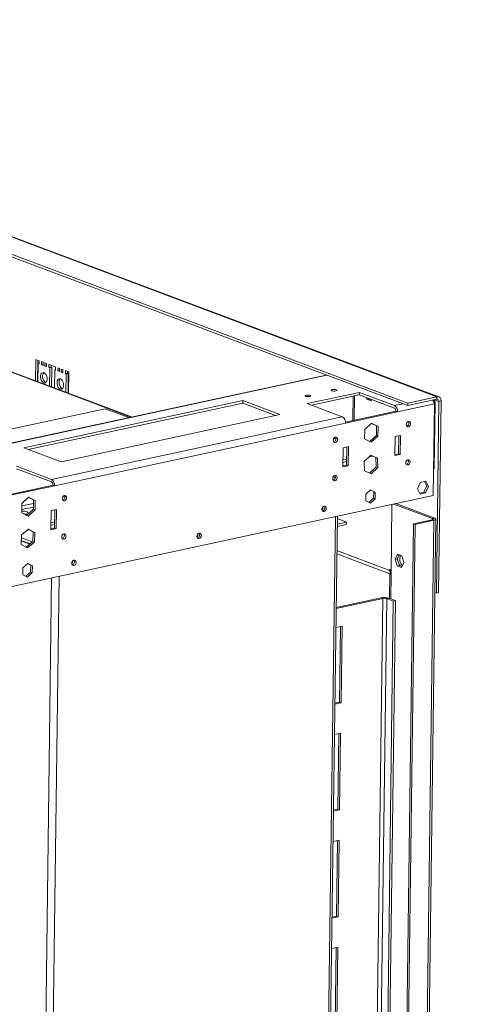
# Model space of a CAD drawing. Units: millimetres. Extents: x 0 to 210, y 0 to 297.
# Drawn here: x 114 to 133, y 45 to 89 of the extents above; entities that cross this region are included whole.
import ezdxf

# ---------------------------------------------------------------- set-up
doc = ezdxf.new("R2010")
doc.units = ezdxf.units.MM
doc.layers.add('FORMAT', color=7, linetype='Continuous')
doc.styles.add('SLDTEXTSTYLE0', font='TXT', dxfattribs={"width": 0.75})
doc.dimstyles.new('SLDDIMSTYLE0', dxfattribs={"dimtxt": 3.5, "dimasz": 3.302, "dimexe": 0, "dimexo": 0.0625, "dimgap": 0.875, "dimtad": 1, "dimdec": 0, "dimlfac": 17, "dimrnd": 1e-09, "dimzin": 12, "dimdsep": 46, "dimtxsty": 'SLDTEXTSTYLE0', "dimsah": 1, "dimcen": 0.09, "dimadec": 0, "dimazin": 3, "dimtfac": 1, "dimtdec": 0, "dimtmove": 0, "dimatfit": 0, "dimfxl": 0, "dimfrac": 2, "dimtolj": 1, "dimtzin": 12, "dimarcsym": 0})

# ---------------------------------------------------------------- blocks, each defined once
blk = doc.blocks.new('_D')
at = {"layer": 'FORMAT'}
for p, q in [((155.584, 101.343), (155.584, 107.693)), ((134.104, 101.343), (156.584, 101.343)), ((155.584, 96.984), (155.584, 101.343)), ((131.486, 96.984), (156.584, 96.984)), ((155.584, 96.984), (155.584, 82.836)), ((149.318, 89.888), (149.318, 90.599)), ((149.318, 90.599), (154.874, 90.599)), ((154.874, 90.599), (154.874, 89.888)), ((149.318, 84.08), (149.318, 83.369)), ((154.874, 83.369), (154.874, 84.08)), ((149.318, 83.369), (154.874, 83.369))]:
    blk.add_line(p, q, dxfattribs=at)
for points in [[(155.584, 101.343), (156.092, 104.645), (155.076, 104.645)], [(155.584, 96.984), (155.076, 93.682), (156.092, 93.682)]]:
    blk.add_solid(points, dxfattribs=at)
at = {"layer": 'FORMAT', "char_height": 3.5, "attachment_point": 1, "rotation": 90, "style": 'SLDTEXTSTYLE0'}
for s, insert in [('3"', (150.363, 84.969)), ('76', (156.63, 84.398))]:
    blk.add_mtext(s, dxfattribs=dict(at, insert=insert))

msp = doc.modelspace()

# ---------------------------------------------------------------- linework, layer by layer
at = {"color": 7, "linetype": 'Continuous', "lineweight": 15}
for p, q in [((132.144, 71.989), (101.921, 83.334)), ((132.224, 71.984), (102.001, 83.329)), ((100.628, 82.943), (130.851, 71.598)), ((100.63, 83.056), (130.853, 71.711)), ((118.637, 71.097), (111.095, 73.928)), ((114.394, 73.639), (114.381, 72.694)), ((114.54, 73.585), (114.394, 73.639)), ((114.485, 73.605), (114.473, 72.66)), ((114.491, 72.653), (114.501, 73.458)), ((114.538, 73.465), (114.501, 73.458)), ((114.501, 73.458), (114.538, 73.444)), ((114.538, 73.444), (114.54, 73.585)), ((114.649, 73.544), (114.647, 73.403)), ((114.721, 73.419), (114.647, 73.403)), ((114.647, 73.403), (114.72, 73.375)), ((114.722, 73.516), (114.649, 73.544)), ((114.72, 73.375), (114.722, 73.516)), ((114.795, 73.489), (114.793, 73.348)), ((114.867, 73.364), (114.793, 73.348)), ((114.793, 73.348), (114.866, 73.321)), ((114.868, 73.461), (114.795, 73.489)), ((114.866, 73.321), (114.868, 73.461)), ((114.978, 73.42), (114.976, 73.279)), ((115.068, 73.299), (114.976, 73.279)), ((114.976, 73.279), (115.013, 73.266)), ((115.27, 73.311), (114.978, 73.42)), ((115.013, 73.266), (115.002, 72.461)), ((115.105, 73.286), (115.013, 73.266)), ((115.069, 73.386), (115.068, 73.299)), ((115.068, 73.299), (115.105, 73.286)), ((115.105, 73.286), (115.093, 72.427)), ((115.221, 72.379), (115.232, 73.183)), ((115.268, 73.191), (115.232, 73.183)), ((115.232, 73.183), (115.268, 73.17)), ((115.268, 73.17), (115.27, 73.311)), ((115.379, 73.27), (115.378, 73.129)), ((115.452, 73.242), (115.379, 73.27)), ((115.451, 73.101), (115.452, 73.242)), ((115.525, 73.215), (115.524, 73.074)), ((115.598, 73.187), (115.525, 73.215)), ((115.597, 73.046), (115.598, 73.187)), ((127.247, 72.951), (109.22, 69.068)), ((115.451, 73.145), (115.378, 73.129)), ((115.378, 73.129), (115.451, 73.101)), ((115.597, 73.09), (115.524, 73.074)), ((115.524, 73.074), (115.597, 73.046)), ((115.708, 73.146), (115.706, 73.005)), ((115.798, 73.025), (115.706, 73.005)), ((115.706, 73.005), (115.743, 72.992)), ((115.854, 73.091), (115.708, 73.146)), ((115.743, 72.992), (115.732, 72.187)), ((115.835, 73.012), (115.743, 72.992)), ((115.799, 73.112), (115.798, 73.025)), ((115.798, 73.025), (115.835, 73.012)), ((115.835, 73.012), (115.823, 72.153)), ((115.841, 72.146), (115.854, 73.091)), ((128.712, 72.183), (126.406, 71.686)), ((126.596, 71.615), (128.711, 72.071)), ((128.444, 72.013), (128.43, 70.938)), ((128.503, 72.026), (128.488, 70.951)), ((128.711, 72.071), (128.712, 72.183)), ((128.711, 72.071), (130.262, 71.488)), ((130.263, 71.601), (128.712, 72.183)), ((129.014, 71.957), (129.039, 71.878)), ((129.039, 71.878), (129.131, 71.898)), ((129.039, 71.878), (129.23, 71.806)), ((129.131, 71.898), (129.126, 71.915)), ((129.251, 71.853), (129.131, 71.898)), ((129.152, 71.905), (129.177, 71.881)), ((130.851, 71.598), (132.143, 71.876)), ((130.853, 71.711), (132.144, 71.989)), ((132.143, 71.876), (132.144, 71.989)), ((117.464, 71.461), (108.176, 69.46)), ((123.556, 71.816), (113.87, 69.73)), ((114.06, 69.659), (123.554, 71.704)), ((118.509, 71.069), (117.464, 71.461)), ((123.554, 71.704), (123.556, 71.816)), ((123.554, 71.704), (125.006, 71.159)), ((125.198, 71.2), (123.556, 71.816)), ((126.406, 71.686), (127.957, 71.104)), ((129.23, 71.806), (129.257, 71.865)), ((130.407, 71.321), (132.034, 71.671)), ((130.851, 71.598), (130.853, 71.711)), ((132.034, 71.671), (131.981, 67.615)), ((132.06, 71.735), (132.021, 71.727)), ((132.06, 71.735), (132.022, 68.806)), ((132.122, 63.305), (132.234, 71.783)), ((132.214, 63.325), (132.326, 71.803)), ((132.234, 71.783), (132.326, 71.803)), ((115.089, 68.333), (127.957, 71.104)), ((115.512, 69.114), (125.198, 71.2)), ((130.334, 71.348), (128.098, 70.867)), ((130.407, 71.321), (128.1, 70.824)), ((130.407, 71.321), (130.334, 71.348)), ((115.232, 68.052), (128.1, 70.824)), ((129.25, 70.813), (128.952, 70.541)), ((129.244, 70.807), (129.469, 70.695)), ((129.542, 70.668), (129.25, 70.813)), ((129.469, 70.695), (129.464, 70.279)), ((129.469, 70.695), (129.542, 70.668)), ((129.537, 70.252), (129.542, 70.668)), ((128.952, 70.541), (128.947, 70.125)), ((129.464, 70.279), (129.172, 70.013)), ((129.239, 69.98), (129.537, 70.252)), ((129.464, 70.279), (129.537, 70.252)), ((130.3, 70.23), (130.289, 69.385)), ((130.531, 70.28), (130.3, 70.23)), ((130.457, 70.264), (130.447, 69.462)), ((130.52, 69.435), (130.531, 70.28)), ((113.87, 69.73), (115.512, 69.114)), ((127.994, 69.734), (127.983, 68.889)), ((128.225, 69.783), (127.994, 69.734)), ((128.151, 69.768), (128.14, 68.966)), ((128.213, 68.938), (128.225, 69.783)), ((128.947, 70.125), (129.239, 69.98)), ((129.22, 69.401), (128.928, 69.119)), ((129.289, 69.366), (129.153, 69.337)), ((129.216, 69.398), (129.445, 69.298)), ((129.518, 69.271), (129.22, 69.401)), ((129.445, 69.298), (129.518, 69.271)), ((129.445, 69.298), (129.451, 68.885)), ((129.524, 68.857), (129.518, 69.271)), ((130.289, 69.385), (130.52, 69.435)), ((130.447, 69.462), (130.29, 69.429)), ((130.447, 69.462), (130.52, 69.435)), ((115.089, 68.333), (113.538, 68.915)), ((128.14, 68.966), (127.983, 68.932)), ((127.983, 68.889), (128.213, 68.938)), ((128.142, 69.119), (127.985, 69.086)), ((128.144, 69.232), (127.987, 69.198)), ((128.14, 68.966), (128.213, 68.938)), ((128.928, 69.119), (128.934, 68.705)), ((129.451, 68.885), (129.162, 68.605)), ((129.232, 68.574), (129.524, 68.857)), ((129.451, 68.885), (129.524, 68.857)), ((130.876, 69.181), (130.837, 69.196)), ((113.536, 68.802), (115.088, 68.22)), ((127.624, 68.507), (127.622, 68.345)), ((127.64, 68.375), (127.642, 68.499)), ((128.934, 68.705), (129.232, 68.574)), ((132.022, 68.806), (131.996, 68.8)), ((115.159, 68.08), (112.924, 67.598)), ((115.232, 68.052), (112.926, 67.556)), ((115.232, 68.052), (115.159, 68.08)), ((131.408, 68.197), (131.283, 67.914)), ((131.65, 68.249), (131.408, 68.197)), ((131.695, 68.046), (131.57, 67.764)), ((131.597, 68.237), (131.695, 68.046)), ((131.643, 67.736), (131.768, 68.019)), ((131.768, 68.019), (131.65, 68.249)), ((131.695, 68.046), (131.768, 68.019)), ((111.245, 63.149), (131.981, 67.615)), ((114.076, 67.544), (113.778, 67.273)), ((114.069, 67.539), (114.295, 67.427)), ((114.368, 67.4), (114.076, 67.544)), ((128.999, 67.682), (128.995, 67.386)), ((129.211, 67.875), (128.999, 67.682)), ((129.205, 67.87), (129.346, 67.8)), ((129.419, 67.773), (129.211, 67.875)), ((129.346, 67.8), (129.342, 67.504)), ((129.346, 67.8), (129.419, 67.773)), ((129.415, 67.477), (129.419, 67.773)), ((131.283, 67.914), (131.401, 67.684)), ((131.57, 67.764), (131.381, 67.723)), ((131.401, 67.684), (131.643, 67.736)), ((131.57, 67.764), (131.643, 67.736)), ((113.778, 67.273), (113.772, 66.856)), ((114.295, 67.427), (114.29, 67.011)), ((114.295, 67.427), (114.368, 67.4)), ((114.363, 66.983), (114.368, 67.4)), ((128.995, 67.386), (129.203, 67.284)), ((129.342, 67.504), (129.137, 67.317)), ((129.203, 67.284), (129.415, 67.477)), ((129.342, 67.504), (129.415, 67.477)), ((130.115, 64.117), (130.156, 67.222)), ((130.24, 67.24), (131.952, 66.598)), ((130.333, 67.26), (132.045, 66.617)), ((113.772, 66.856), (114.065, 66.712)), ((114.29, 67.011), (113.998, 66.745)), ((114.123, 66.859), (114.062, 66.846)), ((114.062, 66.846), (114.062, 66.803)), ((114.065, 66.712), (114.363, 66.983)), ((114.29, 67.011), (114.363, 66.983)), ((115.08, 66.952), (115.068, 66.107)), ((115.31, 67.002), (115.08, 66.952)), ((115.237, 66.986), (115.226, 66.184)), ((115.299, 66.157), (115.31, 67.002)), ((127.206, 26.352), (127.739, 66.702)), ((115.228, 66.338), (115.071, 66.304)), ((115.23, 66.451), (115.073, 66.417)), ((127.733, 66.247), (128.136, 66.333)), ((127.735, 66.359), (128.137, 66.446)), ((128.137, 66.446), (127.738, 66.596)), ((128.137, 66.446), (128.136, 66.333)), ((131.103, 66.371), (130.568, 25.894)), ((131.176, 66.344), (130.641, 25.866)), ((131.933, 66.55), (131.103, 66.371)), ((131.176, 66.344), (131.103, 66.371)), ((132.006, 66.523), (131.176, 66.344)), ((132.006, 66.523), (131.471, 26.045)), ((131.561, 26.097), (132.095, 66.575)), ((131.933, 66.55), (132.006, 66.523)), ((131.952, 66.598), (132.045, 66.617)), ((113.765, 65.878), (113.748, 65.459)), ((114.069, 66.138), (113.765, 65.878)), ((114.117, 66.099), (113.991, 66.071)), ((114.06, 66.13), (114.282, 66.007)), ((114.355, 65.98), (114.069, 66.138)), ((114.282, 66.007), (114.265, 65.589)), ((114.282, 66.007), (114.355, 65.98)), ((114.338, 65.561), (114.355, 65.98)), ((115.068, 66.107), (115.299, 66.157)), ((115.226, 66.184), (115.069, 66.15)), ((115.226, 66.184), (115.299, 66.157)), ((113.748, 65.459), (114.034, 65.301)), ((114.13, 65.473), (113.754, 65.615)), ((114.144, 65.485), (113.755, 65.631)), ((114.236, 65.564), (113.76, 65.743)), ((114.265, 65.589), (113.97, 65.336)), ((114.034, 65.301), (114.338, 65.561)), ((114.265, 65.589), (114.338, 65.561)), ((127.717, 65.042), (130.064, 64.161)), ((130.397, 65.02), (130.298, 64.8)), ((130.39, 64.82), (130.468, 64.994)), ((130.589, 64.948), (130.397, 65.02)), ((130.681, 64.656), (130.589, 64.948)), ((114.037, 64.607), (113.825, 64.414)), ((114.031, 64.602), (114.172, 64.532)), ((114.245, 64.504), (114.037, 64.607)), ((114.172, 64.532), (114.168, 64.236)), ((114.172, 64.532), (114.245, 64.504)), ((114.241, 64.208), (114.245, 64.504)), ((130.298, 64.8), (130.39, 64.82)), ((130.298, 64.8), (130.39, 64.508)), ((130.482, 64.528), (130.39, 64.82)), ((130.39, 64.508), (130.482, 64.528)), ((130.39, 64.508), (130.582, 64.436)), ((130.471, 64.562), (130.503, 64.52)), ((130.603, 64.482), (130.482, 64.528)), ((130.582, 64.436), (130.681, 64.656)), ((113.825, 64.414), (113.821, 64.118)), ((113.821, 64.118), (114.029, 64.015)), ((114.168, 64.236), (113.962, 64.048)), ((114.029, 64.015), (114.241, 64.208)), ((114.168, 64.236), (114.241, 64.208)), ((130.064, 64.16), (130.049, 63.065)), ((130.062, 64.304), (130.063, 64.361)), ((130.063, 64.361), (130.1, 64.347)), ((130.1, 64.347), (130.098, 64.206)), ((130.116, 64.199), (130.098, 64.206)), ((132.053, 63.331), (132.122, 63.305)), ((132.214, 63.325), (132.122, 63.305)), ((129.756, 63.066), (127.685, 62.62)), ((129.683, 63.093), (127.686, 62.663)), ((129.756, 63.066), (129.683, 63.093)), ((130.213, 62.949), (129.767, 29.147)), ((130.305, 62.969), (129.859, 29.167)), ((129.921, 63.059), (130.013, 63.078)), ((129.921, 63.059), (130.213, 62.949)), ((130.013, 63.078), (130.305, 62.969)), ((130.305, 62.969), (130.213, 62.949)), ((127.674, 61.775), (127.946, 61.834)), ((127.872, 61.818), (127.828, 58.481)), ((127.946, 61.834), (127.901, 58.453)), ((127.901, 58.453), (127.629, 58.395)), ((127.828, 58.481), (127.63, 58.438)), ((127.901, 58.453), (127.828, 58.481)), ((127.612, 57.043), (127.884, 57.101)), ((127.81, 57.085), (127.766, 53.749)), ((127.884, 57.101), (127.839, 53.721)), ((127.766, 53.749), (127.567, 53.706)), ((127.839, 53.721), (127.567, 53.663)), ((127.839, 53.721), (127.766, 53.749)), ((127.549, 52.31), (127.821, 52.369)), ((127.747, 52.353), (127.703, 49.016)), ((127.821, 52.369), (127.776, 48.989)), ((127.776, 48.989), (127.504, 48.93)), ((127.703, 49.016), (127.505, 48.974)), ((127.776, 48.989), (127.703, 49.016)), ((127.486, 47.578), (127.758, 47.637)), ((127.685, 47.621), (127.641, 44.284)), ((127.758, 47.637), (127.714, 44.257))]:
    msp.add_line(p, q, dxfattribs=at)
at = {"color": 8, "linetype": 'Continuous', "lineweight": 15}
for p, q in [((118.595, 71.088), (111.095, 73.903)), ((127.274, 72.941), (109.248, 69.058)), ((130.263, 71.601), (130.632, 71.68)), ((132.043, 71.855), (132.234, 71.783)), ((127.676, 70.149), (127.572, 70.127)), ((115.685, 67.567), (115.581, 67.544)), ((113.774, 67), (114.291, 67.111)), ((114.293, 67.267), (113.776, 67.156)), ((127.117, 26.332), (127.65, 66.682)), ((131.952, 66.598), (131.952, 66.555)), ((127.719, 65.184), (130.062, 64.304)), ((115.428, 64.05), (114.895, 23.7)), ((130.099, 64.312), (130.062, 64.304)), ((130.115, 64.117), (130.1, 63.046)), ((115.096, 63.978), (114.563, 23.629)), ((129.756, 63.066), (129.475, 41.802)), ((129.639, 41.739), (129.921, 63.059))]:
    msp.add_line(p, q, dxfattribs=at)
at = {"color": 7, "linetype": 'Continuous', "lineweight": 15, "flags": 128}
for points in [[(114.747, 72.601), (114.79, 72.595), (114.83, 72.609), (114.862, 72.643), (114.885, 72.693), (114.895, 72.755), (114.893, 72.823), (114.878, 72.892), (114.851, 72.954), (114.816, 73.006), (114.775, 73.041), (114.731, 73.057), (114.689, 73.053), (114.653, 73.029), (114.625, 72.987), (114.608, 72.93), (114.604, 72.864), (114.613, 72.795), (114.634, 72.729), (114.665, 72.671), (114.704, 72.627), (114.747, 72.601)], [(114.749, 73.053), (114.73, 73.03), (114.707, 72.98), (114.697, 72.918), (114.699, 72.85), (114.714, 72.781), (114.741, 72.718), (114.776, 72.667), (114.817, 72.632), (114.843, 72.62)], [(115.483, 72.778), (115.44, 72.784), (115.4, 72.769), (115.368, 72.736), (115.345, 72.686), (115.335, 72.624), (115.337, 72.556), (115.352, 72.487), (115.378, 72.424), (115.414, 72.373), (115.455, 72.338), (115.499, 72.321), (115.541, 72.326), (115.577, 72.35), (115.605, 72.392), (115.622, 72.449), (115.626, 72.515), (115.617, 72.584), (115.596, 72.65), (115.565, 72.708), (115.526, 72.752), (115.483, 72.778)], [(115.479, 72.779), (115.46, 72.756), (115.437, 72.706), (115.427, 72.644), (115.429, 72.576), (115.444, 72.507), (115.471, 72.444), (115.506, 72.393), (115.547, 72.358), (115.573, 72.346)], [(127.67, 72.248), (127.627, 72.242), (127.579, 72.241), (127.533, 72.246), (127.496, 72.255), (127.474, 72.268), (127.47, 72.282), (127.485, 72.295), (127.516, 72.305), (127.559, 72.311), (127.607, 72.311), (127.653, 72.307), (127.69, 72.297), (127.712, 72.285), (127.716, 72.271), (127.701, 72.258), (127.67, 72.248)], [(126.517, 71.999), (126.474, 71.993), (126.426, 71.993), (126.38, 71.998), (126.343, 72.007), (126.321, 72.02), (126.317, 72.034), (126.332, 72.047), (126.363, 72.057), (126.406, 72.063), (126.454, 72.063), (126.5, 72.058), (126.537, 72.049), (126.559, 72.036), (126.563, 72.022), (126.548, 72.009), (126.517, 71.999)], [(130.881, 70.659), (130.844, 70.66), (130.813, 70.679), (130.792, 70.713), (130.785, 70.756), (130.793, 70.803), (130.815, 70.846), (130.847, 70.878), (130.884, 70.895), (130.921, 70.894), (130.952, 70.876), (130.972, 70.842), (130.979, 70.798), (130.971, 70.751), (130.95, 70.708), (130.918, 70.676), (130.881, 70.659)], [(127.652, 69.963), (127.615, 69.964), (127.584, 69.983), (127.564, 70.017), (127.557, 70.061), (127.565, 70.108), (127.586, 70.151), (127.618, 70.183), (127.655, 70.2), (127.692, 70.199), (127.723, 70.18), (127.744, 70.146), (127.751, 70.103), (127.743, 70.056), (127.721, 70.013), (127.689, 69.98), (127.652, 69.963)], [(130.858, 68.969), (130.821, 68.97), (130.79, 68.989), (130.77, 69.023), (130.763, 69.066), (130.771, 69.113), (130.793, 69.156), (130.824, 69.188), (130.861, 69.205), (130.898, 69.204), (130.929, 69.185), (130.95, 69.152), (130.957, 69.108), (130.949, 69.061), (130.927, 69.018), (130.896, 68.986), (130.858, 68.969)], [(127.63, 68.273), (127.593, 68.274), (127.562, 68.293), (127.541, 68.327), (127.534, 68.371), (127.542, 68.418), (127.564, 68.461), (127.596, 68.493), (127.633, 68.51), (127.67, 68.509), (127.701, 68.49), (127.721, 68.456), (127.728, 68.413), (127.72, 68.366), (127.699, 68.323), (127.667, 68.29), (127.63, 68.273)], [(115.66, 67.381), (115.623, 67.382), (115.592, 67.4), (115.572, 67.434), (115.565, 67.478), (115.573, 67.525), (115.594, 67.568), (115.626, 67.6), (115.663, 67.617), (115.7, 67.616), (115.731, 67.597), (115.752, 67.563), (115.759, 67.52), (115.751, 67.473), (115.729, 67.43), (115.697, 67.398), (115.66, 67.381)], [(127.155, 67.143), (127.118, 67.126), (127.086, 67.094), (127.064, 67.051), (127.056, 67.004), (127.063, 66.96), (127.084, 66.926), (127.115, 66.907), (127.152, 66.906), (127.189, 66.923), (127.221, 66.956), (127.242, 66.999), (127.25, 67.046), (127.243, 67.089), (127.223, 67.123), (127.192, 67.142), (127.155, 67.143)], [(114.062, 66.846), (114.049, 66.869), (114.014, 66.891), (113.961, 66.909), (113.893, 66.922), (113.815, 66.93), (113.773, 66.932)], [(131.933, 66.55), (131.95, 66.555), (131.963, 66.56), (131.972, 66.566), (131.977, 66.572), (131.977, 66.579), (131.973, 66.586), (131.965, 66.592), (131.952, 66.598)], [(132.006, 66.523), (132.039, 66.532), (132.066, 66.542), (132.084, 66.554), (132.094, 66.567), (132.095, 66.58), (132.086, 66.593), (132.07, 66.606), (132.045, 66.617)], [(115.638, 65.69), (115.601, 65.691), (115.57, 65.71), (115.549, 65.744), (115.543, 65.788), (115.551, 65.835), (115.572, 65.878), (115.604, 65.91), (115.641, 65.927), (115.678, 65.926), (115.709, 65.907), (115.729, 65.873), (115.736, 65.83), (115.728, 65.783), (115.707, 65.74), (115.675, 65.707), (115.638, 65.69)], [(121.62, 65.951), (121.583, 65.934), (121.551, 65.902), (121.53, 65.859), (121.522, 65.812), (121.529, 65.768), (121.549, 65.734), (121.58, 65.715), (121.617, 65.714), (121.654, 65.731), (121.686, 65.764), (121.707, 65.807), (121.715, 65.854), (121.709, 65.897), (121.688, 65.931), (121.657, 65.95), (121.62, 65.951)], [(116.085, 64.759), (116.048, 64.742), (116.017, 64.709), (115.995, 64.667), (115.987, 64.62), (115.994, 64.576), (116.014, 64.542), (116.045, 64.523), (116.082, 64.522), (116.12, 64.539), (116.151, 64.572), (116.173, 64.615), (116.181, 64.661), (116.174, 64.705), (116.153, 64.739), (116.122, 64.758), (116.085, 64.759)], [(130.116, 64.201), (130.094, 64.192), (130.075, 64.18), (130.065, 64.167), (130.065, 64.154), (130.073, 64.141), (130.09, 64.128), (130.115, 64.117)]]:
    msp.add_lwpolyline(points, dxfattribs=at)
at = {"color": 7, "linetype": 'Continuous', "lineweight": 15}
for centre, radius, start, end in [((132.154, 71.797), 0.0805, 350.6535, 98.0681), ((132.167, 71.829), 0.161, 350.6535, 98.0681), ((130.184, 71.36), 0.15, 355.3531, 58.7387), ((130.108, 71.345), 0.299, 355.3531, 58.7387), ((127.802, 70.848), 0.299, 355.3531, 58.7387), ((130.767, 70.82), 0.14, 286.7143, 32.7128), ((127.539, 70.125), 0.14, 286.7143, 32.7128), ((130.745, 69.13), 0.14, 286.7143, 32.7128), ((127.517, 68.435), 0.14, 286.7143, 32.7128), ((115.01, 68.092), 0.15, 355.3531, 58.7387), ((114.934, 68.077), 0.299, 355.3531, 58.7387), ((115.549, 67.541), 0.139, 285.5577, 33.2924), ((126.947, 67.102), 0.158, 314.4819, 4.3682), ((127.039, 67.068), 0.14, 286.0853, 32.7648), ((127.039, 67.068), 0.14, 286.7143, 32.7128), ((113.828, 66.343), 0.472, 65.0962, 86.3922), ((115.526, 65.851), 0.139, 285.5577, 33.2924), ((121.412, 65.91), 0.158, 314.4821, 4.368), ((121.504, 65.876), 0.14, 286.0853, 32.7648), ((121.504, 65.876), 0.14, 286.7143, 32.7128), ((130.676, 64.799), 0.27, 135.5385, 188.6223), ((130.887, 64.796), 0.388, 153.9062, 226.1379), ((115.877, 64.718), 0.158, 314.4824, 4.3677), ((115.969, 64.684), 0.14, 286.0869, 32.7632), ((115.969, 64.684), 0.14, 286.7143, 32.7128), ((130.287, 64.297), 0.225, 178.1509, 208.4439), ((129.818, 62.43), 0.678, 73.2577, 101.5206), ((129.824, 62.734), 0.339, 73.2577, 101.5206)]:
    msp.add_arc(centre, radius, start, end, dxfattribs=at)
for points, knots in [([(131.965, 71.838), (131.968, 71.834), (131.979, 71.819), (131.995, 71.791), (132.013, 71.753), (132.024, 71.72), (132.031, 71.692), (132.033, 71.678), (132.034, 71.671)], [0, 0, 0, 0, 0.0814334, 0.3067499, 0.5257165, 0.7510328, 0.8749603, 1, 1, 1, 1]), ([(132.06, 71.735), (132.058, 71.749), (132.054, 71.776), (132.041, 71.813), (132.029, 71.838), (132.021, 71.849), (132.02, 71.85)], [0, 0, 0, 0, 0.319267, 0.64779, 0.967078, 1, 1, 1, 1])]:
    msp.add_open_spline(points, degree=3, knots=knots, dxfattribs=at)

# ---------------------------------------------------------------- dimensions: what is measured, and where the dimension line sits
at = {"layer": 'FORMAT'}
dim = msp.add_linear_dim(base=(161.142, 101.343), p1=(130.486, 96.984), p2=(133.104, 101.343), angle=90, dimstyle='SLDDIMSTYLE0', dxfattribs=at)
dim.commit()
dim.dimension.update_dxf_attribs({"geometry": '_D', "text_midpoint": (161.142, 86.984), "dimtype": 160})

doc.saveas('drawing.dxf')
